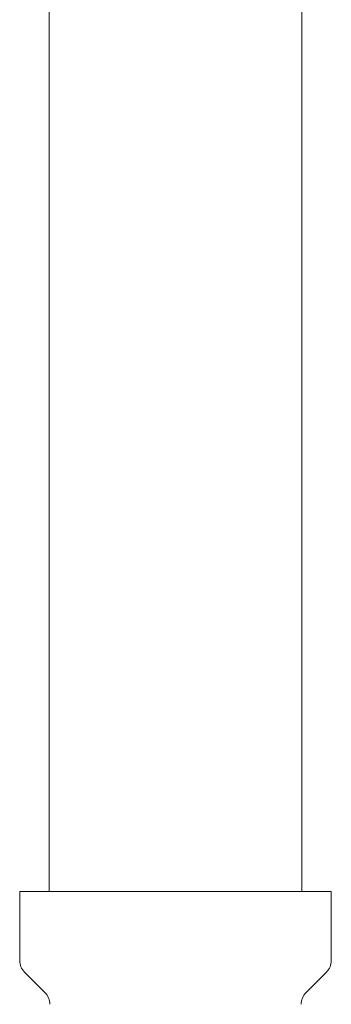
# Model space of a CAD drawing. Units: millimetres. Extents: x 3687 to 15454, y 2950 to 10075.
# Drawn here: x 14824 to 14843, y 6794 to 6855 of the extents above; entities that cross this region are included whole.
import ezdxf

# ---------------------------------------------------------------- set-up
doc = ezdxf.new("R2010")
doc.units = ezdxf.units.MM

msp = doc.modelspace()

# ---------------------------------------------------------------- linework, layer by layer
at = {"color": 3, "lineweight": 9}
for p, q in [((14825.712, 7327.203), (14825.712, 6801.203)), ((14841.212, 7327.203), (14841.212, 6801.203)), ((14823.912, 6801.203), (14823.912, 6796.967)), ((14843.012, 6801.203), (14823.912, 6801.203)), ((14843.012, 6801.203), (14843.012, 6796.967)), ((14824.205, 6796.26), (14825.469, 6794.996)), ((14842.719, 6796.26), (14841.455, 6794.996))]:
    msp.add_line(p, q, dxfattribs=at)
for centre, start, end in [((14824.912, 6796.967), 180, 225), ((14842.012, 6796.967), 315, 0), ((14824.762, 6794.289), 0, 45), ((14842.162, 6794.289), 135, 180)]:
    msp.add_arc(centre, 1, start, end, dxfattribs=at)

doc.saveas('drawing.dxf')
